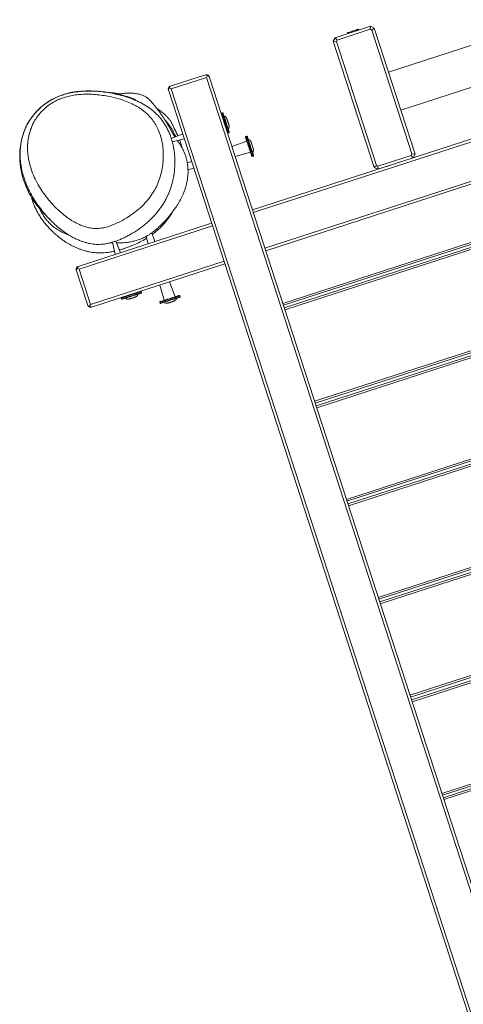
# Model space of a CAD drawing. Units: millimetres. Extents: x -6200 to 6710, y -4543 to 6353.
# Drawn here: x 57 to 521, y 2448 to 3480 of the extents above; entities that cross this region are included whole.
import ezdxf

# ---------------------------------------------------------------- set-up
doc = ezdxf.new("R2010")
doc.units = ezdxf.units.MM

msp = doc.modelspace()

# ---------------------------------------------------------------- linework, layer by layer
at = {"color": 7, "linetype": 'Continuous', "lineweight": 18}
for p, q in [((918.5, 3579.8), (442.9, 3425.5)), ((300.5, 3281.1), (1118.6, 3546.3)), ((1119.5, 3543.5), (301.4, 3278.2)), ((455.9, 3385.6), (931.5, 3539.8)), ((313.5, 3241.1), (1131.5, 3506.4)), ((1132.5, 3503.5), (314.4, 3238.3)), ((387.1, 3461.6), (424.2, 3473.6)), ((423.9, 3470.4), (389.2, 3459.1)), ((410.9, 3469.3), (411.4, 3470.3)), ((411.6, 3470.4), (411.5, 3470.6)), ((423.9, 3470.4), (424.2, 3473.6)), ((425.5, 3469.6), (423.9, 3470.4)), ((424.2, 3473.6), (427.9, 3471.7)), ((425.5, 3469.6), (427.9, 3471.7)), ((467.6, 3339.7), (425.5, 3469.6)), ((427.9, 3471.7), (470.8, 3339.4)), ((385.1, 3457.8), (387.1, 3461.6)), ((387.1, 3461.6), (389.2, 3459.1)), ((389.2, 3459.1), (388.4, 3457.5)), ((400.1, 3466.9), (400.2, 3466.7)), ((400.3, 3466.7), (401.4, 3466.2)), ((332.3, 3183.1), (1150.4, 3448.4)), ((385.1, 3457.8), (388.4, 3457.5)), ((428, 3325.6), (385.1, 3457.8)), ((388.4, 3457.5), (430.5, 3327.7)), ((1151, 3446.5), (332.9, 3181.2)), ((333.8, 3178.3), (1151.9, 3443.6)), ((1152.5, 3441.7), (334.4, 3176.4)), ((214.3, 3410.8), (251.4, 3422.8)), ((252.3, 3420), (215.2, 3408)), ((251.4, 3422.8), (252.3, 3423.1)), ((253.3, 3421.9), (251.4, 3422.8)), ((252.7, 3422.2), (252.3, 3423.1)), ((254.9, 3421.9), (252.3, 3423.1)), ((252.3, 3420), (253.3, 3421.9)), ((636, 2236.6), (252.3, 3420)), ((253.3, 3421.9), (255.2, 3420.9)), ((254.9, 3421.9), (253.9, 3421.6)), ((254.9, 3421.9), (255.2, 3420.9)), ((255.2, 3420.9), (638.9, 2237.6)), ((213.3, 3410.5), (212.1, 3408)), ((213, 3408.3), (212.1, 3408)), ((212.4, 3407), (212.1, 3408)), ((212.4, 3407), (213.3, 3408.9)), ((596.1, 2223.7), (212.4, 3407)), ((213.3, 3410.5), (214.3, 3410.8)), ((214.3, 3410.8), (213.3, 3408.9)), ((213.7, 3409.5), (213.3, 3410.5)), ((213.3, 3408.9), (215.2, 3408)), ((215.2, 3408), (598.9, 2224.6)), ((269.1, 3382.9), (268.1, 3382.6)), ((275.9, 3369.8), (275.9, 3369.8)), ((227.4, 3360.7), (215.5, 3355.9)), ((216.5, 3352.3), (229.1, 3355.5)), ((274.9, 3361.7), (275.9, 3362)), ((294.5, 3358.4), (293.5, 3358.1)), ((294.6, 3353.1), (279, 3347.4)), ((365.6, 3080.4), (1183.7, 3345.6)), ((282.3, 3337.2), (298.3, 3341.7)), ((300.3, 3337.1), (301.3, 3337.4)), ((1184.3, 3343.7), (366.2, 3078.5)), ((367.1, 3075.6), (1185.2, 3340.9)), ((1185.8, 3339), (367.8, 3073.7)), ((468.9, 3335.7), (431.8, 3323.6)), ((432, 3326.9), (466.8, 3338.1)), ((466.8, 3338.1), (467.6, 3339.7)), ((466.8, 3338.1), (468.9, 3335.7)), ((467.6, 3339.7), (470.8, 3339.4)), ((470.8, 3339.4), (468.9, 3335.7)), ((236.7, 3331.9), (232.2, 3330.3)), ((232.9, 3323.2), (239, 3324.9)), ((428, 3325.6), (430.5, 3327.7)), ((431.8, 3323.6), (428, 3325.6)), ((430.5, 3327.7), (432, 3326.9)), ((431.8, 3323.6), (432, 3326.9)), ((117.9, 3221.9), (257.7, 3267.2)), ((258.6, 3264.3), (118.8, 3219)), ((189.1, 3253.2), (191.2, 3245.6)), ((198.3, 3247.9), (194.9, 3257)), ((153.7, 3247.2), (156.8, 3234.5)), ((162.1, 3236.2), (157.2, 3248.3)), ((398.9, 2977.6), (1217, 3242.9)), ((1217.6, 3241), (399.5, 2975.7)), ((400.4, 2972.9), (1218.5, 3238.1)), ((1219.1, 3236.2), (401.1, 2971)), ((116.3, 3220.3), (116.9, 3221.5)), ((116.9, 3221.5), (117.9, 3221.9)), ((116.9, 3220), (117.9, 3221.9)), ((130.8, 3181.9), (270.7, 3227.2)), ((271.6, 3224.4), (131.8, 3179)), ((115.6, 3219), (116.3, 3220.3)), ((115.9, 3218.1), (115.6, 3219)), ((116.9, 3220), (115.9, 3218.1)), ((128, 3181), (115.9, 3218.1)), ((116.3, 3220.3), (116.9, 3220)), ((118.8, 3219), (116.9, 3220)), ((118.8, 3219), (130.8, 3181.9)), ((203.5, 3202.3), (208, 3186.3)), ((219.5, 3190), (213.7, 3205.6)), ((184.3, 3194.5), (184, 3195.5)), ((224.7, 3190.2), (224.4, 3191.1)), ((128.3, 3180), (128, 3181)), ((128, 3181), (129.9, 3180)), ((129.5, 3179.4), (128.3, 3180)), ((129.5, 3179.4), (129.9, 3180)), ((130.8, 3178.7), (129.5, 3179.4)), ((129.9, 3180), (130.8, 3181.9)), ((131.8, 3179), (129.9, 3180)), ((163.1, 3188.7), (163.4, 3187.7)), ((203.4, 3184.3), (203.8, 3183.4)), ((131.8, 3179), (130.8, 3178.7)), ((432.2, 2874.9), (1250.3, 3140.1)), ((1250.9, 3138.2), (432.8, 2873)), ((433.8, 2870.1), (1251.8, 3135.4)), ((1252.4, 3133.5), (434.4, 2868.2)), ((465.5, 2772.2), (1283.6, 3037.4)), ((1284.2, 3035.5), (466.1, 2770.3)), ((467.1, 2767.4), (1285.1, 3032.7)), ((1285.8, 3030.8), (467.7, 2765.5)), ((498.8, 2669.4), (1316.9, 2934.7)), ((1317.5, 2932.8), (499.5, 2667.5)), ((500.4, 2664.7), (1318.5, 2929.9)), ((1319.1, 2928), (501, 2662.8))]:
    msp.add_line(p, q, dxfattribs=at)
at = {"color": 7, "linetype": 'Continuous', "lineweight": 18, "flags": 128}
for points in [[(400.6, 3467), (401.3, 3467.2), (402.3, 3467.5), (403.5, 3467.9), (404.8, 3468.4), (406.3, 3468.9), (407.7, 3469.3), (409, 3469.7), (410, 3470.1), (410.9, 3470.3), (411.4, 3470.5), (411.5, 3470.6)], [(400.6, 3466.8), (401.3, 3467.1), (402.3, 3467.4), (403.5, 3467.8), (404.9, 3468.2), (406.3, 3468.7), (407.7, 3469.1), (409, 3469.6), (410.1, 3469.9), (410.9, 3470.2), (411.4, 3470.3), (411.6, 3470.4)], [(400.1, 3466.9), (400.2, 3466.9), (400.6, 3467)], [(400.2, 3466.7), (400.2, 3466.7), (400.6, 3466.8)], [(178.4, 3396.3), (178.4, 3396.3), (178.3, 3396.3), (178.2, 3396.4), (177.9, 3396.5), (177.6, 3396.6), (177.2, 3396.8), (176.7, 3397), (176.1, 3397.2), (175.6, 3397.5), (175.1, 3397.7), (174.6, 3397.9), (174.2, 3398), (173.7, 3398.2), (173.2, 3398.4), (172.8, 3398.6), (172.4, 3398.7), (172, 3398.8), (171.8, 3398.9), (171.2, 3399.1), (170.5, 3399.3), (169.2, 3399.8), (167.5, 3400.3), (165.4, 3400.9), (162.9, 3401.6), (160, 3402.3), (156.2, 3403.2), (151.3, 3404.1), (145.5, 3405), (138.6, 3405.7), (131.4, 3406), (126.1, 3406), (121, 3405.7), (116.1, 3405.1), (111.4, 3404.4), (107.3, 3403.5), (103.7, 3402.5), (98.7, 3400.8), (93.8, 3398.7), (89, 3396.1), (84.3, 3393.1), (78.7, 3388.6), (73.9, 3383.8), (71, 3380.5), (68.5, 3377.1), (66.2, 3373.6), (64.6, 3370.8), (63.2, 3367.9), (61.8, 3364.8), (60.6, 3361.6), (59.2, 3357), (58.1, 3352.3), (57.3, 3348), (56.8, 3343.2), (56.6, 3338.9), (56.7, 3335.3), (56.8, 3332.2), (57, 3329.5), (57.6, 3325.4), (58.5, 3320.5), (60, 3314.7), (62.2, 3308.1), (63.7, 3304.6), (65.2, 3301.3), (66.7, 3298.3), (68.2, 3295.8), (69.5, 3293.5), (70.8, 3291.6), (71.9, 3289.9), (72.8, 3288.5), (74.7, 3286.1), (76.3, 3283.9), (77.3, 3282.7), (78.2, 3281.7), (79, 3280.7), (79.8, 3279.8), (80.6, 3278.9), (81.5, 3277.9), (82.5, 3276.9), (83.5, 3275.8), (84.6, 3274.6), (85.8, 3273.4), (87.1, 3272.1), (88.5, 3270.7), (88.9, 3270.3), (88.9, 3270.3)], [(269.7, 3382.6), (269.8, 3382.4), (269.9, 3381.9), (270.2, 3381.1), (270.5, 3380), (271, 3378.6), (271.5, 3377), (272.1, 3375.3), (272.6, 3373.5), (273.2, 3371.7), (273.8, 3369.9), (274.4, 3368.1), (274.9, 3366.6), (275.3, 3365.2), (275.7, 3364.1), (276, 3363.3), (276.1, 3362.8), (276.2, 3362.6)], [(273.7, 3376.6), (273.8, 3376.6), (273.8, 3376.5), (273.8, 3376.4), (273.9, 3376.2), (274, 3375.9), (274.1, 3375.6), (274.2, 3375.3)], [(274.2, 3375.3), (274.3, 3374.9), (274.4, 3374.5), (274.6, 3374.1), (274.7, 3373.7), (274.8, 3373.2), (275, 3372.8), (275.1, 3372.3), (275.3, 3371.9)], [(275.3, 3371.9), (275.4, 3371.5), (275.5, 3371.2), (275.6, 3370.8), (275.7, 3370.5), (275.8, 3370.3), (275.9, 3370.1), (275.9, 3369.9), (275.9, 3369.8)], [(299.4, 3338.2), (299.2, 3339.1), (298.8, 3340.2), (298.3, 3341.6), (297.8, 3343.2), (297.3, 3344.9), (296.7, 3346.7), (296.1, 3348.6), (295.5, 3350.4), (294.9, 3352.1), (294.4, 3353.6), (294, 3355), (293.7, 3356), (293.4, 3356.8), (293.3, 3357.3), (293.2, 3357.4)], [(295.1, 3358), (295.2, 3357.9), (295.3, 3357.4), (295.6, 3356.7), (295.9, 3355.6), (296.3, 3354.3), (296.8, 3352.7), (297.4, 3351), (298, 3349.2), (298.6, 3347.4), (299.2, 3345.5), (299.7, 3343.8), (300.2, 3342.2), (300.7, 3340.8), (301.1, 3339.7), (301.3, 3338.8), (301.5, 3338.3), (301.6, 3338.1), (301.6, 3338.1)], [(299.2, 3352.1), (299.2, 3352), (299.2, 3352), (299.2, 3351.8), (299.3, 3351.6)], [(299.3, 3351.6), (299.4, 3351.4), (299.5, 3351.1), (299.6, 3350.8), (299.7, 3350.4), (299.8, 3350), (300, 3349.6), (300.1, 3349.1), (300.2, 3348.7)], [(300.2, 3348.7), (300.4, 3348.2), (300.5, 3347.8), (300.7, 3347.4), (300.8, 3347), (300.9, 3346.6), (301, 3346.3), (301.1, 3346), (301.2, 3345.7)], [(184, 3193.9), (183.9, 3193.9), (183.6, 3193.8), (182.9, 3193.5), (182, 3193.2), (180.7, 3192.8), (179.3, 3192.3), (177.6, 3191.8), (175.8, 3191.2), (174, 3190.6), (172.2, 3190), (170.4, 3189.5), (168.7, 3188.9), (167.3, 3188.5), (166, 3188.1), (165.1, 3187.7), (164.4, 3187.5), (164, 3187.4), (164, 3187.4)], [(177.8, 3189.8), (177.6, 3189.7), (177.3, 3189.6), (177, 3189.5), (176.7, 3189.4), (176.3, 3189.3), (175.9, 3189.2), (175.5, 3189), (175.1, 3188.9)], [(224.4, 3189.5), (224.2, 3189.5), (223.8, 3189.3), (223, 3189.1), (221.9, 3188.7), (220.6, 3188.3), (219, 3187.8), (217.3, 3187.2), (215.5, 3186.7), (213.7, 3186.1), (211.9, 3185.5), (210.1, 3184.9), (208.5, 3184.4), (207.1, 3183.9), (206, 3183.6), (205.1, 3183.3), (204.6, 3183.1), (204.4, 3183), (204.4, 3183)], [(204.5, 3185.2), (205.4, 3185.5), (206.5, 3185.8), (207.9, 3186.3), (209.5, 3186.8), (211.2, 3187.4), (213.1, 3188), (214.9, 3188.6), (216.7, 3189.1), (218.4, 3189.7), (220, 3190.2), (221.3, 3190.6), (222.4, 3191), (223.1, 3191.2), (223.6, 3191.4), (223.7, 3191.4)], [(171.9, 3187.9), (171.7, 3187.8), (171.5, 3187.7), (171.3, 3187.7), (171.2, 3187.6), (171.2, 3187.6), (171.2, 3187.6)], [(175.1, 3188.9), (174.6, 3188.7), (174.2, 3188.6), (173.7, 3188.5), (173.3, 3188.3), (172.9, 3188.2), (172.6, 3188.1), (172.2, 3188), (171.9, 3187.9)], [(212, 3183.4), (211.8, 3183.4), (211.7, 3183.3), (211.6, 3183.3), (211.6, 3183.3), (211.6, 3183.3)], [(215, 3184.4), (214.6, 3184.2), (214.1, 3184.1), (213.7, 3184), (213.3, 3183.8), (212.9, 3183.7), (212.6, 3183.6), (212.3, 3183.5), (212, 3183.4)], [(217.9, 3185.3), (217.7, 3185.3), (217.4, 3185.2), (217.1, 3185.1), (216.7, 3184.9), (216.3, 3184.8), (215.9, 3184.7), (215.4, 3184.5), (215, 3184.4)]]:
    msp.add_lwpolyline(points, dxfattribs=at)
at = {"color": 8, "linetype": 'Continuous', "lineweight": 18, "flags": 128}
for points in [[(268.1, 3382.6), (268.2, 3382.4), (268.3, 3381.9), (268.6, 3381.1), (269, 3380), (269.4, 3378.7), (269.9, 3377.1), (270.5, 3375.4), (271.1, 3373.5), (271.7, 3371.7), (272.3, 3369.8), (272.8, 3368), (273.4, 3366.4), (273.9, 3364.9), (274.3, 3363.7), (274.6, 3362.7), (274.8, 3362), (274.9, 3361.7), (274.9, 3361.7)], [(275.9, 3362), (275.8, 3362.1), (275.6, 3362.6), (275.4, 3363.5), (275, 3364.6), (274.6, 3365.9), (274.1, 3367.5), (273.5, 3369.2), (272.9, 3371), (272.3, 3372.9), (271.7, 3374.8), (271.1, 3376.6), (270.6, 3378.2), (270.1, 3379.7), (269.7, 3380.9), (269.4, 3381.9), (269.2, 3382.5), (269.1, 3382.9), (269.1, 3382.9)], [(293.5, 3358.1), (293.5, 3358), (293.6, 3357.8), (293.8, 3357.2), (294.1, 3356.3), (294.5, 3355.1), (295, 3353.6), (295.5, 3352), (296.1, 3350.3), (296.7, 3348.4), (297.3, 3346.5), (297.9, 3344.7), (298.4, 3342.9), (298.9, 3341.3), (299.4, 3339.9), (299.8, 3338.8), (300.1, 3337.9)], [(301.3, 3337.4), (301.2, 3337.5), (301.1, 3337.9), (300.9, 3338.6), (300.6, 3339.6), (300.1, 3340.9), (299.6, 3342.4), (299.1, 3344.1), (298.5, 3345.9), (297.9, 3347.8), (297.3, 3349.7), (296.7, 3351.5), (296.2, 3353.2), (295.7, 3354.7), (295.2, 3356), (294.9, 3357.1), (294.7, 3357.8), (294.5, 3358.3), (294.5, 3358.4)], [(300.1, 3337.9), (300.2, 3337.4), (300.3, 3337.1), (300.3, 3337.1)], [(173.5, 3192.1), (171.7, 3191.5), (169.9, 3190.9), (168.2, 3190.3), (166.6, 3189.8), (165.3, 3189.4), (164.3, 3189.1), (163.6, 3188.8), (163.2, 3188.7), (163.1, 3188.7)], [(163.4, 3187.7), (163.4, 3187.7), (163.6, 3187.8), (164.2, 3188), (165.1, 3188.3), (166.3, 3188.7), (167.7, 3189.1), (169.3, 3189.6), (171.1, 3190.2), (172.9, 3190.8), (174.8, 3191.4), (176.6, 3192), (178.4, 3192.6), (180, 3193.1), (181.4, 3193.6), (182.6, 3193.9), (183.5, 3194.2), (184, 3194.4), (184.3, 3194.5), (184.3, 3194.5)], [(184, 3195.5), (183.9, 3195.4), (183.5, 3195.3), (182.7, 3195.1), (181.7, 3194.7), (180.4, 3194.3), (178.9, 3193.8), (177.2, 3193.3), (175.4, 3192.7), (173.5, 3192.1)], [(203.8, 3183.4), (203.8, 3183.4), (204.2, 3183.5), (204.9, 3183.8), (206, 3184.1), (207.2, 3184.5), (208.7, 3185), (210.4, 3185.5), (212.2, 3186.1), (214.1, 3186.7), (216, 3187.3), (217.8, 3187.9), (219.5, 3188.5), (221, 3189), (222.3, 3189.4), (223.4, 3189.7), (224.1, 3190), (224.6, 3190.1), (224.7, 3190.2)], [(224.4, 3191.1), (224.4, 3191.1), (224.1, 3191), (223.5, 3190.8), (222.6, 3190.5), (221.4, 3190.1), (220, 3189.7), (218.3, 3189.1), (216.6, 3188.6), (214.7, 3188), (212.9, 3187.4), (211, 3186.8), (209.3, 3186.2), (207.7, 3185.7), (206.3, 3185.2), (205.1, 3184.9), (204.2, 3184.6)], [(204.2, 3184.6), (203.7, 3184.4), (203.4, 3184.3), (203.4, 3184.3)]]:
    msp.add_lwpolyline(points, dxfattribs=at)
at = {"color": 7, "linetype": 'Continuous', "lineweight": 18}
for centre, radius, start, end in [((268.3, 3382.1), 0.5, 107.9651, 197.9651), ((269.2, 3382.4), 0.5, 17.9651, 107.9651), ((269.1, 3374.6), 5.11, 23.5779, 70.7994), ((271, 3368.7), 5.11, 325.1307, 12.3522), ((274.8, 3362.1), 0.5, 197.9651, 287.9651), ((275.7, 3362.5), 0.5, 287.9651, 17.9651), ((293.7, 3357.6), 0.5, 107.9651, 197.9651), ((294.6, 3357.9), 0.5, 17.9651, 107.9651), ((294.5, 3350), 5.11, 23.5779, 70.7994), ((296.4, 3344.2), 5.11, 325.1307, 12.3522), ((660.1, 3461.7), 377.2, 197.9085, 197.9826), ((600.6, 3435.5), 316.5, 197.9025, 198.0474), ((300.2, 3337.6), 0.5, 197.9651, 287.9651), ((301.1, 3337.9), 0.5, 287.9651, 17.9651), ((181.2, 3179.6), 10.7, 107.2701, 108.6998), ((176, 3194.5), 5.11, 293.5779, 340.7994), ((183.5, 3195.3), 0.5, 17.9651, 107.9651), ((183.8, 3194.4), 0.5, 287.9651, 17.9651), ((223.9, 3190.9), 0.5, 17.9651, 107.9651), ((224.2, 3190), 0.5, 287.9651, 17.9651), ((163.5, 3188.8), 0.5, 107.9651, 197.9651), ((163.9, 3187.9), 0.5, 197.9651, 287.9651), ((170.1, 3192.6), 5.11, 235.1307, 282.3522), ((203.9, 3184.5), 0.5, 107.9651, 197.9651), ((316, 2840.2), 362.6, 107.901, 108.0276), ((204.2, 3183.5), 0.5, 197.9651, 287.9651), ((210.5, 3188.3), 5.11, 235.1307, 282.3522), ((186.9, 3281.8), 101.3, 287.8338, 288.1), ((216.3, 3190.2), 5.11, 293.5779, 340.7994)]:
    msp.add_arc(centre, radius, start, end, dxfattribs=at)
for points, knots in [([(110.4, 3253.4), (110.2, 3253.6), (107.7, 3254.8), (103.5, 3257.8), (97.6, 3262.2), (91.7, 3267.5), (85.7, 3273.5), (79.9, 3280.3), (74.6, 3287.4), (69.9, 3294.8), (65.9, 3302.5), (62.4, 3310.4), (59.8, 3318.6), (58, 3326.6), (57.2, 3334.1), (57, 3340.9), (57.4, 3347.5), (58.5, 3354.2), (60.2, 3360.3), (62.2, 3365.8), (64.7, 3371), (68, 3376.5), (72.4, 3382.2), (77, 3387), (81.6, 3391), (86.1, 3394.2), (90.9, 3397), (96, 3399.5), (101.3, 3401.5), (107.3, 3403.2), (113.9, 3404.6), (121.1, 3405.4), (128.7, 3405.8), (136.7, 3405.5), (145, 3404.7), (153, 3403.4), (161.2, 3401.7), (169.3, 3399.3), (177.4, 3396.3), (185, 3392.7), (192.2, 3388.3), (198.8, 3383), (204.4, 3376.8), (208, 3372.1), (209.4, 3369.4), (209.6, 3369.1)], [0, 0, 0, 0, 0.002199, 0.027028, 0.051909, 0.076724, 0.108924, 0.141157, 0.173366, 0.204967, 0.23668, 0.2684, 0.300054, 0.331607, 0.35809, 0.381468, 0.404919, 0.428342, 0.451682, 0.468811, 0.485937, 0.507592, 0.529315, 0.550948, 0.56654, 0.582166, 0.597746, 0.613414, 0.629134, 0.644815, 0.664912, 0.685078, 0.705206, 0.72948, 0.753833, 0.778222, 0.802545, 0.829613, 0.856777, 0.883908, 0.91093, 0.939368, 0.967905, 0.996353, 1, 1, 1, 1]), ([(175.6, 3277.3), (177.8, 3279.1), (182.3, 3282.5), (188.2, 3288.3), (193.2, 3294.3), (197.3, 3300.6), (200.9, 3307.4), (203.7, 3314.8), (205.7, 3322.6), (206.8, 3330.4), (207.1, 3335.8), (207.1, 3341.1), (206.8, 3346.3), (205.6, 3353.7), (203.6, 3360.8), (200.9, 3367.3), (197.6, 3373), (193.8, 3378), (189.3, 3382.6), (184.1, 3386.9), (178, 3390.6), (171.2, 3393.8), (164, 3396.5), (156.6, 3398.6), (149.1, 3400.3), (141.7, 3401.5), (134, 3402.2), (126.8, 3402.4), (119.9, 3402.1), (113.5, 3401.4), (107.6, 3400.2), (102.4, 3398.7), (97.8, 3397), (92.7, 3394.6), (87.4, 3391.2), (82.2, 3386.9), (77.7, 3382.3), (74.1, 3377.5), (71.3, 3372.9), (69.2, 3368.5), (67.3, 3363.2), (65.6, 3356.7), (64.8, 3349.1), (64.9, 3341), (66.1, 3332.6), (68.4, 3323.9), (71.7, 3315.5), (75.8, 3307.4), (80.5, 3300), (85.6, 3293.2), (90.9, 3286.9), (96.3, 3281.5), (101.6, 3276.8), (106.8, 3272.8), (112.3, 3269.2), (117.6, 3266.4), (122.5, 3264.3), (126.8, 3262.9), (131.5, 3261.9), (136.6, 3261.5), (142, 3261.8), (147.3, 3262.9), (152.8, 3264.7), (158.2, 3267), (163.6, 3269.7), (169.5, 3273.1), (173.3, 3275.8), (175.6, 3277.3)], [0, 0, 0, 0, 0.016674, 0.033345, 0.049685, 0.066084, 0.082441, 0.101862, 0.121362, 0.140887, 0.160343, 0.162214, 0.181492, 0.200831, 0.220152, 0.239406, 0.255297, 0.27126, 0.287205, 0.303073, 0.319841, 0.336682, 0.353546, 0.370344, 0.38565, 0.400998, 0.416323, 0.431597, 0.443761, 0.455949, 0.468089, 0.477145, 0.486226, 0.495271, 0.508784, 0.522312, 0.535046, 0.547836, 0.560589, 0.570855, 0.581124, 0.600268, 0.619479, 0.638656, 0.662002, 0.685448, 0.708965, 0.732481, 0.755888, 0.776573, 0.797273, 0.817954, 0.833492, 0.849065, 0.864609, 0.880107, 0.889821, 0.899547, 0.909234, 0.91953, 0.929811, 0.93999, 0.950186, 0.96149, 0.972828, 0.98415, 1, 1, 1, 1]), ([(152.3, 3403.9), (152.6, 3403.9), (155.7, 3403.7), (158.8, 3403.1), (161.5, 3402.6)], [0, 0, 0, 0, 0.116828, 1, 1, 1, 1]), ([(219.2, 3357.4), (219.2, 3357.5), (219, 3357.7), (218.8, 3358.1), (218.5, 3358.5), (218.2, 3359), (217.8, 3359.7), (217.3, 3360.6), (216.8, 3361.7), (216.2, 3362.7), (215.7, 3363.7), (215.1, 3364.8), (214.4, 3366), (213.9, 3367), (213.3, 3368), (212.9, 3368.8), (212.4, 3369.5), (212, 3370.2), (211.7, 3370.8), (211.4, 3371.2), (211.2, 3371.6), (210.9, 3372), (210.7, 3372.4), (210.3, 3373), (209.9, 3373.8), (209.3, 3374.6), (208.7, 3375.5), (208.2, 3376.4), (207.5, 3377.5), (206.6, 3378.7), (205.6, 3380.1), (204.6, 3381.6), (203.5, 3383.1), (202.5, 3384.5), (201.5, 3385.8), (200.6, 3387), (199.6, 3388.2), (198.5, 3389.7), (197.3, 3391.2), (196.3, 3392.3), (195.6, 3393.2), (195.1, 3393.7), (194.6, 3394.3), (194, 3395), (193.3, 3395.7), (192.6, 3396.5), (191.8, 3397.2), (191.1, 3397.8), (190.5, 3398.4), (190, 3398.8), (189.2, 3399.3), (188.2, 3400), (186.8, 3400.7), (185.2, 3401.4), (183.4, 3402), (181.4, 3402.5), (179.4, 3402.9), (177.3, 3403.2), (174.7, 3403.4), (171.5, 3403.5), (168.3, 3403.4), (166, 3403.2), (163.8, 3403), (161.7, 3402.7), (160.4, 3402.4), (159.9, 3402.3)], [0, 0, 0, 0, 0.003804, 0.038225, 0.073796, 0.108361, 0.140396, 0.16992, 0.196957, 0.214415, 0.230676, 0.245749, 0.259649, 0.271898, 0.278113, 0.283221, 0.287269, 0.290359, 0.291612, 0.292732, 0.293788, 0.294863, 0.296035, 0.297368, 0.300662, 0.305533, 0.311766, 0.319416, 0.328431, 0.34378, 0.360236, 0.3828, 0.407195, 0.433434, 0.461528, 0.491484, 0.523028, 0.571708, 0.618581, 0.663644, 0.68589, 0.707666, 0.729308, 0.753303, 0.78016, 0.801674, 0.824725, 0.849313, 0.86452, 0.880242, 0.895184, 0.908623, 0.919082, 0.928637, 0.937453, 0.943708, 0.949757, 0.955642, 0.961049, 0.970381, 0.978493, 0.982452, 0.986507, 0.994772, 1, 1, 1, 1]), ([(200.2, 3387.5), (201.6, 3386.6), (204.9, 3384.4), (208.6, 3381.1), (211.8, 3377.9), (213.9, 3375.4), (215.3, 3373.2), (215.9, 3372), (216, 3371.7)], [0, 0, 0, 0, 0.227527, 0.517746, 0.665157, 0.812426, 0.95891, 1, 1, 1, 1]), ([(220, 3357.8), (219.8, 3358.3), (219.3, 3359.4), (218.4, 3361.4), (217.3, 3363.6), (215.9, 3366.1), (214.3, 3368.5), (212.7, 3370.7), (211.2, 3372.6), (210, 3374), (209.3, 3374.7), (209.2, 3374.8)], [0, 0, 0, 0, 0.08372, 0.189949, 0.316024, 0.461369, 0.613486, 0.746503, 0.859693, 0.968289, 1, 1, 1, 1]), ([(211.8, 3296.3), (212.2, 3297), (213, 3299), (214.4, 3302.6), (215.8, 3306.9), (217, 3311.6), (218, 3316.3), (218.7, 3321.2), (219.1, 3326.2), (219.3, 3331.4), (219.2, 3336.5), (218.7, 3341.6), (217.9, 3346.6), (216.8, 3351.5), (215.4, 3356.3), (213.8, 3360.8), (211.8, 3365.1), (210.4, 3367.9), (209.5, 3369.3), (209.5, 3369.3)], [0, 0, 0, 0, 0.03069, 0.080893, 0.141476, 0.20278, 0.265303, 0.329486, 0.395971, 0.465978, 0.535346, 0.604474, 0.673118, 0.74107, 0.80872, 0.873613, 0.936628, 0.997689, 1, 1, 1, 1]), ([(222.3, 3358.7), (222.2, 3358.9), (222, 3359.3), (221.6, 3360.1), (221.3, 3360.9), (220.9, 3361.7), (220.5, 3362.6), (220.1, 3363.5), (219.6, 3364.4), (219.1, 3365.4), (218.5, 3366.6), (218, 3367.8), (217.4, 3369.1), (216.7, 3370.3), (216.3, 3371.2), (216.1, 3371.6), (216.1, 3371.7)], [0, 0, 0, 0, 0.022948, 0.063409, 0.110749, 0.165034, 0.22628, 0.295818, 0.372647, 0.456835, 0.548406, 0.647344, 0.751645, 0.862948, 0.981238, 1, 1, 1, 1]), ([(158, 3246.4), (158.3, 3246.4), (159.8, 3246.4), (162.2, 3246.5), (165.2, 3246.7), (168, 3246.9), (170.4, 3247.2), (172.6, 3247.6), (174.4, 3247.9), (176.2, 3248.3), (178.4, 3248.9), (180.8, 3249.6), (183.3, 3250.5), (185.7, 3251.5), (187.9, 3252.6), (189.9, 3253.7), (191.6, 3254.7), (192.8, 3255.5), (193.9, 3256.3), (195.1, 3257.1), (196.2, 3257.9), (197.2, 3258.7), (198.8, 3260), (200.8, 3261.7), (203, 3263.7), (204.8, 3265.3), (206.1, 3266.6), (207.4, 3268), (208.8, 3269.4), (210.2, 3271), (211.7, 3272.7), (213.2, 3274.4), (214.7, 3276.3), (216.2, 3278.2), (218.1, 3280.7), (220.2, 3283.6), (222.2, 3286.8), (223.6, 3289.1), (224.5, 3290.7), (225.1, 3291.8), (225.6, 3292.8), (226.2, 3294), (226.8, 3295.4), (227.5, 3296.9), (228.2, 3298.6), (229, 3300.4), (229.6, 3302.2), (230.2, 3304), (230.7, 3305.6), (231.1, 3307.2), (231.5, 3308.7), (231.9, 3310.6), (232.3, 3312.7), (232.6, 3315), (232.9, 3317.4), (233, 3319.9), (233, 3322.2), (232.9, 3324.4), (232.7, 3326.5), (232.4, 3328.9), (232, 3331.8), (231.2, 3335.1), (230.3, 3338.2), (229.4, 3340.6), (228.7, 3342.3), (227.9, 3343.8), (227.2, 3345.2), (226.6, 3346.4), (225.9, 3347.5), (225.4, 3348.4), (224.8, 3349.4), (224.2, 3350.3), (223.6, 3351.2), (223, 3352.2), (222.4, 3353), (222, 3353.5), (221.9, 3353.7)], [0, 0, 0, 0, 0.003973, 0.018166, 0.031557, 0.044169, 0.05603, 0.06717, 0.077611, 0.086808, 0.094826, 0.102373, 0.110291, 0.118769, 0.127083, 0.135619, 0.146693, 0.159173, 0.172139, 0.184635, 0.196663, 0.208224, 0.219319, 0.24744, 0.272077, 0.285328, 0.29727, 0.307642, 0.316567, 0.324318, 0.331304, 0.338077, 0.345233, 0.353286, 0.362596, 0.381547, 0.398763, 0.414442, 0.423787, 0.432736, 0.443227, 0.456182, 0.471612, 0.489521, 0.509917, 0.534664, 0.558347, 0.580356, 0.600689, 0.619346, 0.641013, 0.663629, 0.688024, 0.714211, 0.742028, 0.767331, 0.789168, 0.807551, 0.822509, 0.837345, 0.851868, 0.866328, 0.880957, 0.887903, 0.893888, 0.899045, 0.903593, 0.907836, 0.91214, 0.91685, 0.922233, 0.932084, 0.944466, 0.959456, 0.980527, 1, 1, 1, 1]), ([(226.9, 3345.9), (226.8, 3346), (226.7, 3346.6), (226.3, 3348), (225.8, 3349.9), (225.2, 3351.7), (224.7, 3353.1), (224.4, 3353.9), (224.2, 3354.2)], [0, 0, 0, 0, 0.029817, 0.217394, 0.39406, 0.602951, 0.844465, 1, 1, 1, 1]), ([(69, 3294.4), (69.1, 3294.1), (69.3, 3293.2), (69.7, 3291.6), (70.3, 3289.6), (71.2, 3287.3), (72.1, 3284.9), (73.2, 3282.6), (74.4, 3280), (76.2, 3276.9), (78.6, 3273.1), (81.5, 3269), (84.8, 3264.9), (87.8, 3261.6), (90.5, 3258.9), (92.8, 3256.7), (94.8, 3254.9), (96.4, 3253.6), (97.6, 3252.6), (98.6, 3251.8), (99.8, 3250.9), (101.4, 3249.8), (103.3, 3248.4), (105.5, 3247), (108.1, 3245.4), (110.9, 3243.8), (113.9, 3242.3), (117, 3240.9), (120.1, 3239.8), (123.2, 3238.7), (126.3, 3237.8), (129.6, 3237.1), (132.4, 3236.6), (135, 3236.3), (137.6, 3236), (140.5, 3235.9), (143.7, 3236), (147.2, 3236.3), (151.1, 3236.8), (154.1, 3237.3), (155.7, 3237.7), (156, 3237.8)], [0, 0, 0, 0, 0.009454, 0.029981, 0.054154, 0.077067, 0.10852, 0.134444, 0.15488, 0.189358, 0.228413, 0.272079, 0.313908, 0.353072, 0.388937, 0.421977, 0.452488, 0.480517, 0.498233, 0.515371, 0.53534, 0.558757, 0.585624, 0.615934, 0.649677, 0.686743, 0.722627, 0.754934, 0.783999, 0.810042, 0.840132, 0.865041, 0.884964, 0.897321, 0.909489, 0.922431, 0.936909, 0.953493, 0.972582, 0.994441, 1, 1, 1, 1]), ([(110.3, 3253.5), (111, 3253.1), (112.8, 3252), (116.2, 3250.4), (119.9, 3248.8), (123.6, 3247.5), (127, 3246.5), (130.4, 3245.7), (133.7, 3245.2), (136.9, 3244.9), (140.2, 3244.9), (143.6, 3245.1), (147, 3245.5), (150.4, 3246.2), (153.9, 3247.2), (157.5, 3248.4), (161.2, 3249.8), (165.1, 3251.5), (169.2, 3253.5), (173.5, 3255.9), (177.9, 3258.5), (182.1, 3261.4), (186.2, 3264.4), (190.1, 3267.6), (193.8, 3271), (197.3, 3274.5), (200.4, 3278.1), (203.3, 3281.8), (206, 3285.6), (208.4, 3289.5), (210.4, 3293.1), (211.4, 3295.4), (211.8, 3296.3)], [0, 0, 0, 0, 0.022198, 0.058535, 0.097395, 0.128377, 0.157957, 0.186017, 0.212817, 0.238595, 0.263571, 0.290389, 0.316016, 0.34249, 0.369984, 0.398699, 0.428816, 0.460128, 0.495387, 0.534062, 0.573187, 0.612782, 0.652818, 0.693247, 0.734208, 0.774838, 0.81363, 0.852881, 0.892593, 0.932769, 0.97339, 1, 1, 1, 1]), ([(77.5, 3282.5), (77.8, 3281.8), (78.7, 3280), (80.5, 3276.7), (83, 3272.7), (86.3, 3268.6), (90.4, 3264.5), (95.3, 3260.9), (100, 3258.2), (104.3, 3256.2), (107.3, 3255), (108.5, 3254.6), (108.6, 3254.5)], [0, 0, 0, 0, 0.049238, 0.137119, 0.233468, 0.338218, 0.451389, 0.571016, 0.693057, 0.836908, 0.985978, 1, 1, 1, 1]), ([(195.5, 3255.4), (196.4, 3256.1), (198.8, 3257.8), (202.5, 3261.1), (206.5, 3265.1), (210.1, 3269.3), (213.2, 3273.4), (215.3, 3276.5), (216.2, 3278.1), (216.4, 3278.4)], [0, 0, 0, 0, 0.098964, 0.268378, 0.443456, 0.615574, 0.786551, 0.95875, 1, 1, 1, 1]), ([(151.5, 3246.6), (151.6, 3246.6), (152.5, 3246.5), (153.2, 3246.5), (153.9, 3246.5)], [0, 0, 0, 0, 0.122527, 1, 1, 1, 1]), ([(161, 3239.1), (162.1, 3239.4), (164.8, 3240.1), (169.6, 3241.7), (175.3, 3243.9), (181.3, 3246.7), (186.2, 3249.2), (188.9, 3250.9), (189.6, 3251.4)], [0, 0, 0, 0, 0.125669, 0.312811, 0.505864, 0.708243, 0.922897, 1, 1, 1, 1])]:
    msp.add_open_spline(points, degree=3, knots=knots, dxfattribs=at)

doc.saveas('drawing.dxf')
